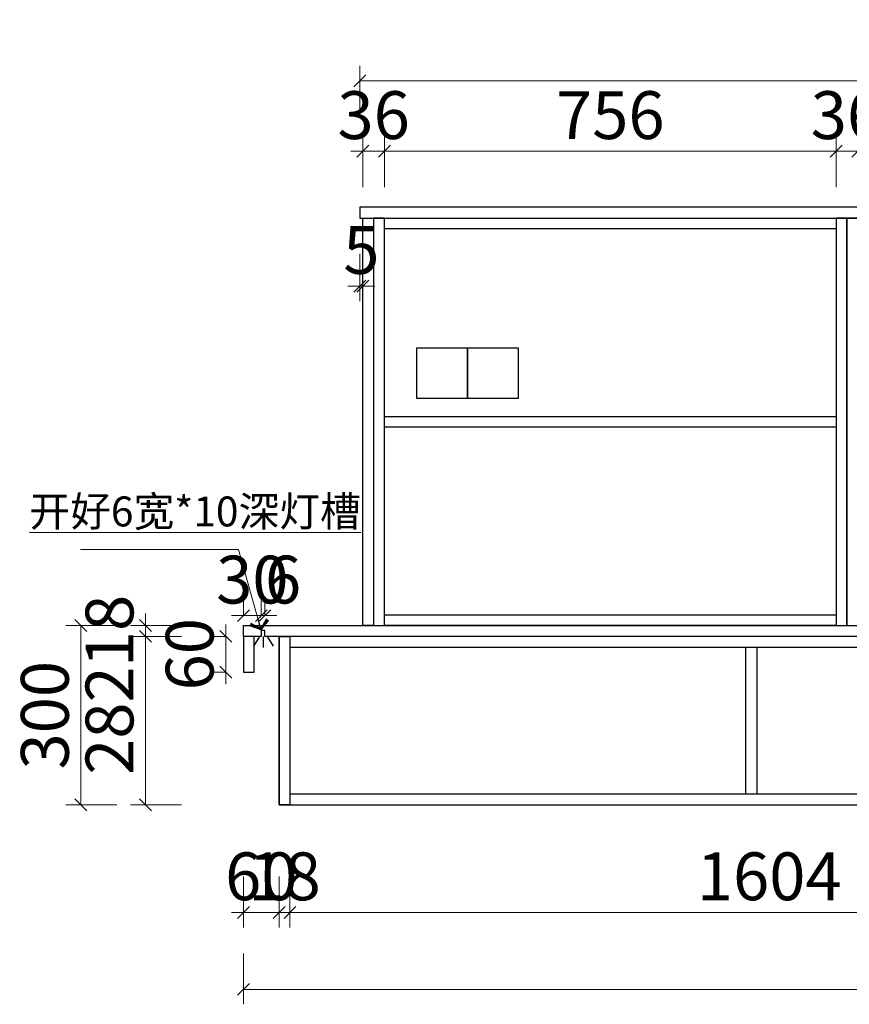
# Model space of a CAD drawing. Units: millimetres. Extents: x 2145173 to 2164983, y 1038724 to 1044494.
# Drawn here: x 2158980 to 2160368, y 1042809 to 1044457 of the extents above; entities that cross this region are included whole.
import ezdxf

# ---------------------------------------------------------------- set-up
doc = ezdxf.new("R2010")
doc.units = ezdxf.units.MM
doc.header["$LTSCALE"] = 10
doc.header["$PDMODE"] = 35
doc.layers.add('曾工木制品', color=7, linetype='Continuous')
doc.styles.add('parker标注', font='SIMPLEX.shx', dxfattribs={"width": 0.8, "bigfont": 'bigfont.shx'})
doc.styles.add('帝森标注0.5', font='txt', dxfattribs={"width": 0.5})
doc.dimstyles.new('帝森标注', dxfattribs={"dimscale": 20, "dimtxt": 4, "dimasz": 1, "dimexe": 1.25, "dimexo": 3, "dimgap": 0.5, "dimtad": 1, "dimdec": 0, "dimdsep": 46, "dimtxsty": '帝森标注0.5', "dimblk": 'OBLIQUE', "dimcen": 2.5, "dimclrd": 3, "dimclre": 3, "dimclrt": 1, "dimadec": 0, "dimazin": 0, "dimtfac": 1, "dimtdec": 0, "dimtix": 1, "dimtmove": 1, "dimatfit": 2, "dimldrblk": 'CCD_Leader_Arrow', "dimfxl": 3, "dimfxlon": 1, "dimlwd": 5, "dimlwe": 5, "dimarcsym": 0})

# ---------------------------------------------------------------- blocks, each defined once
blk = doc.blocks.new('_Oblique')
at = {"color": 0, "linetype": 'ByBlock', "lineweight": -2}
blk.add_line((-0.5, -0.5), (0.5, 0.5), dxfattribs=at)
blk = doc.blocks.new('*D120')
at = {"color": 3, "lineweight": 5, "ltscale": 0.15, "transparency": 16777216}
for p, q in [((2160346, 1044176.6), (2160346, 1044261.6)), ((2160382, 1044176.6), (2160382, 1044261.6)), ((2160346, 1044236.6), (2160326, 1044236.6)), ((2160382, 1044236.6), (2160346, 1044236.6)), ((2160382, 1044236.6), (2160402, 1044236.6))]:
    blk.add_line(p, q, dxfattribs=at)
at = {"layer": 'Defpoints', "color": 0, "ltscale": 0.15, "transparency": 16777216}
for p in [(2160346, 1044236.6), (2160346, 1044048.9), (2160382, 1044051)]:
    blk.add_point(p, dxfattribs=at)
at = {"color": 3, "lineweight": 5, "ltscale": 0.15, "transparency": 16777216, "xscale": 20, "yscale": 20, "zscale": 20}
blk.add_blockref('_Oblique', (2160346, 1044236.6), dxfattribs=at)
at = {"color": 3, "lineweight": 5, "ltscale": 0.15, "transparency": 16777216, "xscale": 20, "yscale": 20, "zscale": 20, "rotation": 180}
blk.add_blockref('_Oblique', (2160382, 1044236.6), dxfattribs=at)
at = {"color": 1, "ltscale": 0.15, "transparency": 16777216, "insert": (2160364, 1044286.6), "char_height": 80, "attachment_point": 5, "style": '帝森标注0.5'}
blk.add_mtext('36', dxfattribs=at)
blk = doc.blocks.new('CCD_Leader_Arrow')
at = {"color": 2, "linetype": 'ByBlock'}
blk.add_line((0, 0), (-1, 0), dxfattribs=at)
for points in [[(-0.859, 0.668), (-0.597, 0.852), (-0.24, 0), (0, 0)], [(-0.859, -0.668), (-0.597, -0.852), (-0.24, 0), (0, 0)]]:
    blk.add_solid(points, dxfattribs=at)
blk = doc.blocks.new('*D121')
at = {"color": 3, "lineweight": 5, "ltscale": 0.15, "transparency": 16777216}
for p, q in [((2159590, 1044176.6), (2159590, 1044261.6)), ((2160346, 1044176.6), (2160346, 1044261.6)), ((2160346, 1044236.6), (2159590, 1044236.6))]:
    blk.add_line(p, q, dxfattribs=at)
at = {"layer": 'Defpoints', "color": 0, "ltscale": 0.15, "transparency": 16777216}
for p in [(2159590, 1044236.6), (2159590, 1044058.6), (2160346, 1044048.9)]:
    blk.add_point(p, dxfattribs=at)
at = {"color": 3, "lineweight": 5, "ltscale": 0.15, "transparency": 16777216, "xscale": 20, "yscale": 20, "zscale": 20, "rotation": 180}
blk.add_blockref('_Oblique', (2159590, 1044236.6), dxfattribs=at)
at = {"color": 3, "lineweight": 5, "ltscale": 0.15, "transparency": 16777216, "xscale": 20, "yscale": 20, "zscale": 20}
blk.add_blockref('_Oblique', (2160346, 1044236.6), dxfattribs=at)
at = {"color": 1, "ltscale": 0.15, "transparency": 16777216, "insert": (2159968, 1044286.6), "char_height": 80, "attachment_point": 5, "style": '帝森标注0.5'}
blk.add_mtext('756', dxfattribs=at)
blk = doc.blocks.new('*D122')
at = {"color": 3, "lineweight": 5, "ltscale": 0.15, "transparency": 16777216}
for p, q in [((2159554, 1044176.6), (2159554, 1044261.6)), ((2159590, 1044176.6), (2159590, 1044261.6)), ((2159554, 1044236.6), (2159534, 1044236.6)), ((2159590, 1044236.6), (2159554, 1044236.6)), ((2159590, 1044236.6), (2159610, 1044236.6))]:
    blk.add_line(p, q, dxfattribs=at)
at = {"layer": 'Defpoints', "color": 0, "ltscale": 0.15, "transparency": 16777216}
for p in [(2159554, 1044236.6), (2159590, 1044058.6), (2159554, 1044053.1)]:
    blk.add_point(p, dxfattribs=at)
at = {"color": 3, "lineweight": 5, "ltscale": 0.15, "transparency": 16777216, "xscale": 20, "yscale": 20, "zscale": 20}
blk.add_blockref('_Oblique', (2159554, 1044236.6), dxfattribs=at)
at = {"color": 3, "lineweight": 5, "ltscale": 0.15, "transparency": 16777216, "xscale": 20, "yscale": 20, "zscale": 20, "rotation": 180}
blk.add_blockref('_Oblique', (2159590, 1044236.6), dxfattribs=at)
at = {"color": 1, "ltscale": 0.15, "transparency": 16777216, "insert": (2159572, 1044286.6), "char_height": 80, "attachment_point": 5, "style": '帝森标注0.5'}
blk.add_mtext('36', dxfattribs=at)
blk = doc.blocks.new('*D97')
at = {"color": 3, "lineweight": 5, "ltscale": 0.15, "transparency": 16777216}
for p, q in [((2159549, 1044294.2), (2159549, 1044379.2)), ((2162754, 1044294.2), (2162754, 1044379.2)), ((2159549, 1044354.2), (2162754, 1044354.2))]:
    blk.add_line(p, q, dxfattribs=at)
at = {"layer": 'Defpoints', "color": 0, "ltscale": 0.15, "transparency": 16777216}
for p in [(2162754, 1044354.2), (2159549, 1044124.7), (2162754, 1044080.5)]:
    blk.add_point(p, dxfattribs=at)
at = {"color": 3, "lineweight": 5, "ltscale": 0.15, "transparency": 16777216, "xscale": 20, "yscale": 20, "zscale": 20, "rotation": 180}
blk.add_blockref('_Oblique', (2159549, 1044354.2), dxfattribs=at)
at = {"color": 3, "lineweight": 5, "ltscale": 0.15, "transparency": 16777216, "xscale": 20, "yscale": 20, "zscale": 20}
blk.add_blockref('_Oblique', (2162754, 1044354.2), dxfattribs=at)
at = {"color": 1, "ltscale": 0.15, "transparency": 16777216, "insert": (2161151.5, 1044404.2), "char_height": 80, "attachment_point": 5, "style": '帝森标注0.5'}
blk.add_mtext('3205', dxfattribs=at)
blk = doc.blocks.new('*D111')
at = {"color": 3, "lineweight": 5, "ltscale": 0.15, "transparency": 16777216}
for p, q in [((2159432, 1043022.7), (2159432, 1042937.7)), ((2161036, 1043022.7), (2161036, 1042937.7)), ((2161036, 1042962.7), (2159432, 1042962.7))]:
    blk.add_line(p, q, dxfattribs=at)
at = {"layer": 'Defpoints', "color": 0, "ltscale": 0.15, "transparency": 16777216}
for p in [(2159432, 1043142.7), (2161036, 1043142.7), (2159432, 1042962.7)]:
    blk.add_point(p, dxfattribs=at)
at = {"color": 3, "lineweight": 5, "ltscale": 0.15, "transparency": 16777216, "xscale": 20, "yscale": 20, "zscale": 20, "rotation": 180}
blk.add_blockref('_Oblique', (2159432, 1042962.7), dxfattribs=at)
at = {"color": 3, "lineweight": 5, "ltscale": 0.15, "transparency": 16777216, "xscale": 20, "yscale": 20, "zscale": 20}
blk.add_blockref('_Oblique', (2161036, 1042962.7), dxfattribs=at)
at = {"color": 1, "ltscale": 0.15, "transparency": 16777216, "insert": (2160234, 1043012.7), "char_height": 80, "attachment_point": 5, "style": '帝森标注0.5'}
blk.add_mtext('1604', dxfattribs=at)
blk = doc.blocks.new('*D112')
at = {"color": 3, "lineweight": 5, "ltscale": 0.15, "transparency": 16777216}
for p, q in [((2159414, 1043022.7), (2159414, 1042937.7)), ((2159432, 1043022.7), (2159432, 1042937.7)), ((2159414, 1042962.7), (2159394, 1042962.7)), ((2159432, 1042962.7), (2159414, 1042962.7)), ((2159432, 1042962.7), (2159452, 1042962.7))]:
    blk.add_line(p, q, dxfattribs=at)
at = {"layer": 'Defpoints', "color": 0, "ltscale": 0.15, "transparency": 16777216}
for p in [(2159414, 1043142.7), (2159432, 1043142.7), (2159414, 1042962.7)]:
    blk.add_point(p, dxfattribs=at)
at = {"color": 3, "lineweight": 5, "ltscale": 0.15, "transparency": 16777216, "xscale": 20, "yscale": 20, "zscale": 20}
blk.add_blockref('_Oblique', (2159414, 1042962.7), dxfattribs=at)
at = {"color": 3, "lineweight": 5, "ltscale": 0.15, "transparency": 16777216, "xscale": 20, "yscale": 20, "zscale": 20, "rotation": 180}
blk.add_blockref('_Oblique', (2159432, 1042962.7), dxfattribs=at)
at = {"color": 1, "ltscale": 0.15, "transparency": 16777216, "insert": (2159423, 1043012.7), "char_height": 80, "attachment_point": 5, "style": '帝森标注0.5'}
blk.add_mtext('18', dxfattribs=at)
blk = doc.blocks.new('*D113')
at = {"color": 3, "lineweight": 5, "ltscale": 0.15, "transparency": 16777216}
for p, q in [((2159354, 1042893.9), (2159354, 1042808.9)), ((2162854, 1042893.9), (2162854, 1042808.9)), ((2159354, 1042833.9), (2162854, 1042833.9))]:
    blk.add_line(p, q, dxfattribs=at)
at = {"layer": 'Defpoints', "color": 0, "ltscale": 0.15, "transparency": 16777216}
for p in [(2159354, 1043364.7), (2162854, 1043142.7), (2162854, 1042833.9)]:
    blk.add_point(p, dxfattribs=at)
at = {"color": 3, "lineweight": 5, "ltscale": 0.15, "transparency": 16777216, "xscale": 20, "yscale": 20, "zscale": 20, "rotation": 180}
blk.add_blockref('_Oblique', (2159354, 1042833.9), dxfattribs=at)
at = {"color": 3, "lineweight": 5, "ltscale": 0.15, "transparency": 16777216, "xscale": 20, "yscale": 20, "zscale": 20}
blk.add_blockref('_Oblique', (2162854, 1042833.9), dxfattribs=at)
at = {"color": 1, "ltscale": 0.15, "transparency": 16777216, "insert": (2161104, 1042883.9), "char_height": 80, "attachment_point": 5, "style": '帝森标注0.5'}
blk.add_mtext('3500', dxfattribs=at)
blk = doc.blocks.new('45rt')
at = {"color": 2, "ltscale": 0.15}
for points in [[(2160306.4, 1061355.8), (2160296.2, 1061339.9)], [(2160312.7, 1061356.2), (2160312.7, 1061337.6)], [(2160319.1, 1061355.8), (2160329.3, 1061339.9)]]:
    blk.add_lwpolyline(points, dxfattribs=at)
blk = doc.blocks.new('*D80')
at = {"color": 3, "lineweight": 5, "ltscale": 0.15, "transparency": 16777216}
for p, q in [((2159354, 1043022.7), (2159354, 1042937.7)), ((2159414, 1043022.7), (2159414, 1042937.7)), ((2159354, 1042962.7), (2159334, 1042962.7)), ((2159414, 1042962.7), (2159354, 1042962.7)), ((2159414, 1042962.7), (2159434, 1042962.7))]:
    blk.add_line(p, q, dxfattribs=at)
at = {"layer": 'Defpoints', "color": 0, "ltscale": 0.15, "transparency": 16777216}
for p in [(2159354, 1043364.7), (2159414, 1043142.7), (2159354, 1042962.7)]:
    blk.add_point(p, dxfattribs=at)
at = {"color": 3, "lineweight": 5, "ltscale": 0.15, "transparency": 16777216, "xscale": 20, "yscale": 20, "zscale": 20}
blk.add_blockref('_Oblique', (2159354, 1042962.7), dxfattribs=at)
at = {"color": 3, "lineweight": 5, "ltscale": 0.15, "transparency": 16777216, "xscale": 20, "yscale": 20, "zscale": 20, "rotation": 180}
blk.add_blockref('_Oblique', (2159414, 1042962.7), dxfattribs=at)
at = {"color": 1, "ltscale": 0.15, "transparency": 16777216, "insert": (2159384, 1043012.7), "char_height": 80, "attachment_point": 5, "style": '帝森标注0.5'}
blk.add_mtext('60', dxfattribs=at)
blk = doc.blocks.new('*D71')
at = {"color": 3, "lineweight": 5, "ltscale": 0.15, "transparency": 16777216}
for p, q in [((2159549, 1044064.7), (2159549, 1043985.9)), ((2159554, 1044064.7), (2159554, 1043985.9)), ((2159549, 1044010.9), (2159529, 1044010.9)), ((2159549, 1044010.9), (2159554, 1044010.9)), ((2159554, 1044010.9), (2159574, 1044010.9))]:
    blk.add_line(p, q, dxfattribs=at)
at = {"layer": 'Defpoints', "color": 0, "ltscale": 0.15, "transparency": 16777216}
for p in [(2159549, 1044124.7), (2159554, 1044124.7), (2159554, 1044010.9)]:
    blk.add_point(p, dxfattribs=at)
at = {"color": 3, "lineweight": 5, "ltscale": 0.15, "transparency": 16777216, "xscale": 20, "yscale": 20, "zscale": 20}
blk.add_blockref('_Oblique', (2159549, 1044010.9), dxfattribs=at)
at = {"color": 3, "lineweight": 5, "ltscale": 0.15, "transparency": 16777216, "xscale": 20, "yscale": 20, "zscale": 20, "rotation": 180}
blk.add_blockref('_Oblique', (2159554, 1044010.9), dxfattribs=at)
at = {"color": 1, "ltscale": 0.15, "transparency": 16777216, "insert": (2159551.5, 1044060.9), "char_height": 80, "attachment_point": 5, "style": '帝森标注0.5'}
blk.add_mtext('5', dxfattribs=at)
blk = doc.blocks.new('*D123')
at = {"color": 3, "lineweight": 5, "ltscale": 0.15, "transparency": 16777216}
for p, q in [((2159250.3, 1043424.7), (2159165.3, 1043424.7)), ((2159190.3, 1043142.7), (2159190.3, 1043424.7)), ((2159250.3, 1043142.7), (2159165.3, 1043142.7))]:
    blk.add_line(p, q, dxfattribs=at)
at = {"layer": 'Defpoints', "color": 0, "ltscale": 0.15, "transparency": 16777216}
for p in [(2159190.3, 1043424.7), (2159493.7, 1043424.7), (2159493.7, 1043142.7)]:
    blk.add_point(p, dxfattribs=at)
at = {"color": 3, "lineweight": 5, "ltscale": 0.15, "transparency": 16777216, "xscale": 20, "yscale": 20, "zscale": 20}
for p, rotation in [((2159190.3, 1043424.7), 90), ((2159190.3, 1043142.7), 270)]:
    blk.add_blockref('_Oblique', p, dxfattribs=dict(at, rotation=rotation))
at = {"color": 1, "ltscale": 0.15, "transparency": 16777216, "insert": (2159140.3, 1043283.7), "char_height": 80, "attachment_point": 5, "rotation": 90, "style": '帝森标注0.5'}
blk.add_mtext('282', dxfattribs=at)
blk = doc.blocks.new('*D124')
at = {"color": 3, "lineweight": 5, "ltscale": 0.15, "transparency": 16777216}
for p, q in [((2159190.3, 1043442.7), (2159190.3, 1043462.7)), ((2159250.3, 1043442.7), (2159165.3, 1043442.7)), ((2159190.3, 1043424.7), (2159190.3, 1043442.7)), ((2159250.3, 1043424.7), (2159165.3, 1043424.7)), ((2159190.3, 1043424.7), (2159190.3, 1043404.7))]:
    blk.add_line(p, q, dxfattribs=at)
at = {"layer": 'Defpoints', "color": 0, "ltscale": 0.15, "transparency": 16777216}
for p in [(2159190.3, 1043442.7), (2159483.5, 1043442.7), (2159493.7, 1043424.7)]:
    blk.add_point(p, dxfattribs=at)
at = {"color": 3, "lineweight": 5, "ltscale": 0.15, "transparency": 16777216, "xscale": 20, "yscale": 20, "zscale": 20}
for p, rotation in [((2159190.3, 1043442.7), 270), ((2159190.3, 1043424.7), 90)]:
    blk.add_blockref('_Oblique', p, dxfattribs=dict(at, rotation=rotation))
at = {"color": 1, "ltscale": 0.15, "transparency": 16777216, "insert": (2159140.3, 1043433.7), "char_height": 80, "attachment_point": 5, "rotation": 90, "style": '帝森标注0.5'}
blk.add_mtext('18', dxfattribs=at)
blk = doc.blocks.new('*D125')
at = {"color": 3, "lineweight": 5, "ltscale": 0.15, "transparency": 16777216}
for p, q in [((2159142.1, 1043442.7), (2159057.1, 1043442.7)), ((2159082.1, 1043442.7), (2159082.1, 1043142.7)), ((2159142.1, 1043142.7), (2159057.1, 1043142.7))]:
    blk.add_line(p, q, dxfattribs=at)
at = {"layer": 'Defpoints', "color": 0, "ltscale": 0.15, "transparency": 16777216}
for p in [(2159483.5, 1043442.7), (2159082.1, 1043142.7), (2159483.5, 1043142.7)]:
    blk.add_point(p, dxfattribs=at)
at = {"color": 3, "lineweight": 5, "ltscale": 0.15, "transparency": 16777216, "xscale": 20, "yscale": 20, "zscale": 20}
for p, rotation in [((2159082.1, 1043442.7), 90), ((2159082.1, 1043142.7), 270)]:
    blk.add_blockref('_Oblique', p, dxfattribs=dict(at, rotation=rotation))
at = {"color": 1, "ltscale": 0.15, "transparency": 16777216, "insert": (2159032.1, 1043292.7), "char_height": 80, "attachment_point": 5, "rotation": 90, "style": '帝森标注0.5'}
blk.add_mtext('300', dxfattribs=at)
blk = doc.blocks.new('*D126')
at = {"color": 3, "lineweight": 5, "ltscale": 0.15, "transparency": 16777216}
for p, q in [((2159324.4, 1043424.7), (2159324.4, 1043444.7)), ((2159324.4, 1043424.7), (2159299.4, 1043424.7)), ((2159324.4, 1043364.7), (2159324.4, 1043424.7)), ((2159324.4, 1043364.7), (2159299.4, 1043364.7)), ((2159324.4, 1043364.7), (2159324.4, 1043344.7))]:
    blk.add_line(p, q, dxfattribs=at)
at = {"layer": 'Defpoints', "color": 0, "ltscale": 0.15, "transparency": 16777216}
for p in [(2159324.4, 1043424.7), (2159354, 1043424.7), (2159354, 1043364.7)]:
    blk.add_point(p, dxfattribs=at)
at = {"color": 3, "lineweight": 5, "ltscale": 0.15, "transparency": 16777216, "xscale": 20, "yscale": 20, "zscale": 20}
for p, rotation in [((2159324.4, 1043424.7), 270), ((2159324.4, 1043364.7), 90)]:
    blk.add_blockref('_Oblique', p, dxfattribs=dict(at, rotation=rotation))
at = {"color": 1, "ltscale": 0.15, "transparency": 16777216, "insert": (2159274.4, 1043394.7), "char_height": 80, "attachment_point": 5, "rotation": 90, "style": '帝森标注0.5'}
blk.add_mtext('60', dxfattribs=at)
blk = doc.blocks.new('*D133')
at = {"color": 3, "lineweight": 5, "ltscale": 0.15, "transparency": 16777216}
for p, q in [((2159354, 1043459.3), (2159354, 1043484.3)), ((2159384, 1043459.3), (2159384, 1043484.3)), ((2159354, 1043459.3), (2159334, 1043459.3)), ((2159384, 1043459.3), (2159354, 1043459.3)), ((2159384, 1043459.3), (2159404, 1043459.3))]:
    blk.add_line(p, q, dxfattribs=at)
at = {"layer": 'Defpoints', "color": 0, "ltscale": 0.15, "transparency": 16777216}
for p in [(2159354, 1043459.3), (2159354, 1043424.7), (2159384, 1043424.7)]:
    blk.add_point(p, dxfattribs=at)
at = {"color": 3, "lineweight": 5, "ltscale": 0.15, "transparency": 16777216, "xscale": 20, "yscale": 20, "zscale": 20}
blk.add_blockref('_Oblique', (2159354, 1043459.3), dxfattribs=at)
at = {"color": 3, "lineweight": 5, "ltscale": 0.15, "transparency": 16777216, "xscale": 20, "yscale": 20, "zscale": 20, "rotation": 180}
blk.add_blockref('_Oblique', (2159384, 1043459.3), dxfattribs=at)
at = {"color": 1, "ltscale": 0.15, "transparency": 16777216, "insert": (2159369, 1043509.3), "char_height": 80, "attachment_point": 5, "style": '帝森标注0.5'}
blk.add_mtext('30', dxfattribs=at)
blk = doc.blocks.new('*D134')
at = {"color": 3, "lineweight": 5, "ltscale": 0.15, "transparency": 16777216}
for p, q in [((2159384, 1043459.3), (2159384, 1043484.3)), ((2159390, 1043459.3), (2159390, 1043484.3)), ((2159384, 1043459.3), (2159364, 1043459.3)), ((2159390, 1043459.3), (2159384, 1043459.3)), ((2159390, 1043459.3), (2159410, 1043459.3))]:
    blk.add_line(p, q, dxfattribs=at)
at = {"layer": 'Defpoints', "color": 0, "ltscale": 0.15, "transparency": 16777216}
for p in [(2159384, 1043459.3), (2159384, 1043434.7), (2159390, 1043434.7)]:
    blk.add_point(p, dxfattribs=at)
at = {"color": 3, "lineweight": 5, "ltscale": 0.15, "transparency": 16777216, "xscale": 20, "yscale": 20, "zscale": 20}
blk.add_blockref('_Oblique', (2159384, 1043459.3), dxfattribs=at)
at = {"color": 3, "lineweight": 5, "ltscale": 0.15, "transparency": 16777216, "xscale": 20, "yscale": 20, "zscale": 20, "rotation": 180}
blk.add_blockref('_Oblique', (2159390, 1043459.3), dxfattribs=at)
at = {"color": 1, "ltscale": 0.15, "transparency": 16777216, "insert": (2159420.4, 1043509.3), "char_height": 80, "attachment_point": 5, "style": '帝森标注0.5'}
blk.add_mtext('6', dxfattribs=at)

msp = doc.modelspace()

# ---------------------------------------------------------------- linework, layer by layer
at = {"color": 1, "ltscale": 0.15}
for points in [[(2159549, 1044124.7), (2161154, 1044124.7), (2161154, 1044142.7), (2159549, 1044142.7)], [(2159554, 1044124.7), (2159572, 1044124.7), (2159572, 1043442.7), (2159554, 1043442.7)], [(2159572, 1043442.7), (2159590, 1043442.7), (2159590, 1044124.7), (2159572, 1044124.7)], [(2160346, 1044106.7), (2159590, 1044106.7), (2159590, 1044124.7), (2160346, 1044124.7)], [(2160346, 1043442.7), (2160364, 1043442.7), (2160364, 1044124.7), (2160346, 1044124.7)], [(2160364, 1043442.7), (2160382, 1043442.7), (2160382, 1044124.7), (2160364, 1044124.7)], [(2160346, 1043774.7), (2159590, 1043774.7), (2159590, 1043792.7), (2160346, 1043792.7)], [(2160346, 1043442.7), (2159590, 1043442.7), (2159590, 1043460.7), (2160346, 1043460.7)], [(2159372, 1043424.7), (2159354, 1043424.7), (2159354, 1043364.7), (2159372, 1043364.7)]]:
    msp.add_lwpolyline(points, close=True, dxfattribs=at)
at = {"color": 8, "ltscale": 0.15}
for points in [[(2159729, 1043822.7), (2159644, 1043822.7), (2159644, 1043907.7), (2159729, 1043907.7)], [(2159814, 1043822.7), (2159729, 1043822.7), (2159729, 1043907.7), (2159814, 1043907.7)]]:
    msp.add_lwpolyline(points, close=True, dxfattribs=at)
at = {"color": 1, "ltscale": 0.15}
msp.add_lwpolyline([(2159390, 1043424.7), (2159390, 1043434.7), (2159384, 1043434.7), (2159384, 1043424.7), (2159354, 1043424.7), (2159354, 1043442.7), (2161054, 1043442.7), (2161054, 1043424.7), (2159390, 1043424.7)], dxfattribs=at)
at = {"color": 0, "ltscale": 0.15}
for points in [[(2159414, 1043142.7), (2161054, 1043142.7), (2161054, 1043424.7), (2159414, 1043424.7)], [(2159432, 1043142.7), (2159414, 1043142.7), (2159414, 1043424.7), (2159432, 1043424.7)], [(2159432, 1043406.7), (2161036, 1043406.7), (2161036, 1043424.7), (2159432, 1043424.7)], [(2160195, 1043406.7), (2160213, 1043406.7), (2160213, 1043160.7), (2160195, 1043160.7)], [(2159432, 1043142.7), (2161036, 1043142.7), (2161036, 1043160.7), (2159432, 1043160.7)]]:
    msp.add_lwpolyline(points, close=True, dxfattribs=at)

# ---------------------------------------------------------------- block references
at = {"color": 0}
msp.add_blockref('45rt', (-925.4, -17931.5), dxfattribs=at)

# ---------------------------------------------------------------- texts
at = {"layer": '曾工木制品', "color": 2, "lineweight": 5, "insert": (2158995.8, 1043658.7), "char_height": 50, "attachment_point": 1, "style": 'parker标注'}
msp.add_mtext('{\\fMicrosoft YaHei|b0|i0|c134|p34;\\L开好6宽*10深灯槽}', dxfattribs=at)

# ---------------------------------------------------------------- dimensions: what is measured, and where the dimension line sits
at = {"color": 0, "ltscale": 0.15}
for base, p1, p2, picture, middle in [((2162754, 1044354.2), (2159549, 1044124.7), (2162754, 1044080.5), '*D97', (2161151.5, 1044404.2)), ((2159554, 1044236.6), (2159590, 1044058.6), (2159554, 1044053.1), '*D122', (2159572, 1044286.6)), ((2159590, 1044236.6), (2160346, 1044048.9), (2159590, 1044058.6), '*D121', (2159968, 1044286.6)), ((2160346, 1044236.6), (2160382, 1044051), (2160346, 1044048.9), '*D120', (2160364, 1044286.6)), ((2159354, 1043459.3), (2159384, 1043424.7), (2159354, 1043424.7), '*D133', (2159369, 1043509.3)), ((2159354, 1042962.7), (2159414, 1043142.7), (2159354, 1043364.7), '*D80', (2159384, 1043012.7)), ((2162854, 1042833.9), (2159354, 1043364.7), (2162854, 1043142.7), '*D113', (2161104, 1042883.9)), ((2159414, 1042962.7), (2159432, 1043142.7), (2159414, 1043142.7), '*D112', (2159423, 1043012.7)), ((2159432, 1042962.7), (2161036, 1043142.7), (2159432, 1043142.7), '*D111', (2160234, 1043012.7))]:
    dim = msp.add_linear_dim(base=base, p1=p1, p2=p2, dimstyle='帝森标注', dxfattribs=at)
    dim.commit()
    dim.dimension.update_dxf_attribs({"geometry": picture, "text_midpoint": middle})
dim = msp.add_linear_dim(base=(2159554, 1044010.9), p1=(2159549, 1044124.7), p2=(2159554, 1044124.7), dimstyle='帝森标注', override={"dimfxl": 70}, dxfattribs=at)
dim.commit()
dim.dimension.update_dxf_attribs({"geometry": '*D71', "text_midpoint": (2159551.5, 1044060.9)})
dim = msp.add_linear_dim(base=(2159384, 1043459.3), p1=(2159390, 1043434.7), p2=(2159384, 1043434.7), dimstyle='帝森标注', dxfattribs=at)
dim.commit()
dim.dimension.update_dxf_attribs({"geometry": '*D134', "text_midpoint": (2159420.4, 1043459.3), "dimtype": 128})
for base, p1, p2, picture, middle in [((2159190.3, 1043442.7), (2159493.7, 1043424.7), (2159483.5, 1043442.7), '*D124', (2159140.3, 1043433.7)), ((2159082.1, 1043142.7), (2159483.5, 1043442.7), (2159483.5, 1043142.7), '*D125', (2159032.1, 1043292.7)), ((2159324.4, 1043424.7), (2159354, 1043364.7), (2159354, 1043424.7), '*D126', (2159274.4, 1043394.7)), ((2159190.3, 1043424.7), (2159493.7, 1043142.7), (2159493.7, 1043424.7), '*D123', (2159140.3, 1043283.7))]:
    dim = msp.add_linear_dim(base=base, p1=p1, p2=p2, angle=90, dimstyle='帝森标注', dxfattribs=at)
    dim.commit()
    dim.dimension.update_dxf_attribs({"geometry": picture, "text_midpoint": middle})

# ---------------------------------------------------------------- leaders
msp.add_leader([(2159384, 1043434.7), (2159345.8, 1043569.9), (2159081.4, 1043569.9)], dimstyle='帝森标注', override={"dimgap": 0.5, "dimtad": 0}, dxfattribs=at)

doc.saveas('drawing.dxf')
